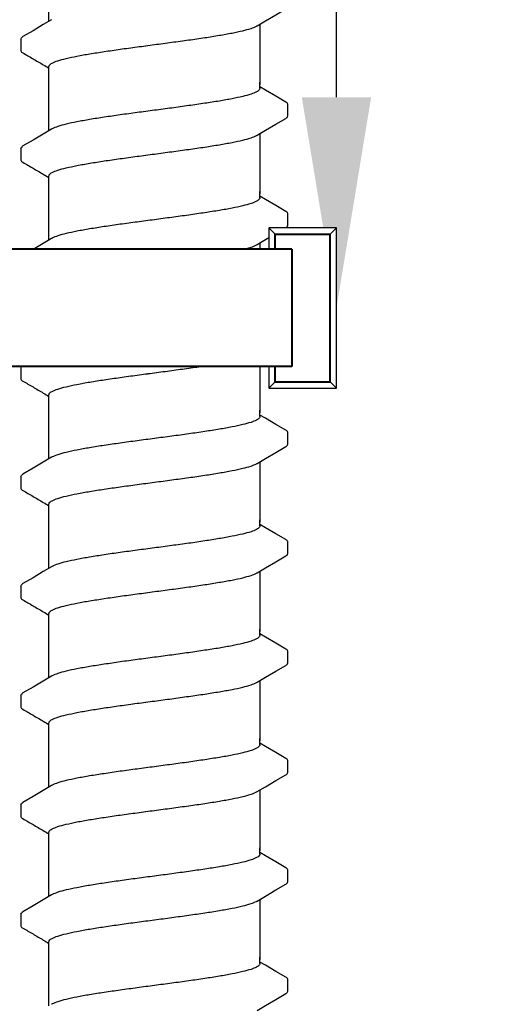
# Model space of a CAD drawing. Extents: x -2.1 to 84.9, y -7 to 26.5.
# Drawn here: x 77.6 to 78.7, y 18.8 to 21.1 of the extents above; entities that cross this region are included whole.
import ezdxf
from ezdxf import colors
from ezdxf.entities.mleader import LeaderData, LeaderLine
from ezdxf.enums import TextEntityAlignment as Align
from ezdxf.math import Vec2, Vec3

# ---------------------------------------------------------------- set-up
doc = ezdxf.new("R2010")
doc.units = 0
doc.header["$MEASUREMENT"] = 0
for name, color, linetype in [('HI-DETL-FINE', 249, 'Continuous'), ('HI-DIMS', 1, 'Continuous'), ('HI-PROD-FINE', 249, 'Continuous'), ('HI-TEXT-STND', 2, 'Continuous')]:
    doc.layers.add(name, color=color, linetype=linetype)
doc.layers.add('HI-PROD-THIN', color=1, linetype='Continuous', lineweight=40)
doc.styles.add('HUNTER', font='ARIALN_0.TTF')
doc.styles.get("Standard").update_dxf_attribs({"font": 'ARIAL_0.TTF'})
doc.dimstyles.new('HUNTER-METRIC', dxfattribs={"dimtxt": 0.125, "dimasz": 0.1, "dimexe": 0.05, "dimexo": 0.05, "dimgap": 0.09, "dimtad": 0, "dimtoh": 1, "dimdec": 3, "dimzin": 3, "dimdsep": 46, "dimlunit": 4, "dimtxsty": 'HUNTER', "dimblk": 'ARCHTICK', "dimcen": 0.1, "dimclrd": 249, "dimclre": 249, "dimclrt": 1, "dimadec": 4, "dimazin": 2, "dimtfac": 1, "dimtdec": 3, "dimtofl": 0, "dimtmove": 2, "dimatfit": 0, "dimfxl": 1, "dimfrac": 2, "dimtolj": 1, "dimtzin": 0, "dimarcsym": 0})

# ---------------------------------------------------------------- blocks, each defined once
blk = doc.blocks.new('_ARCHTICK')
at = {"const_width": 0.15}
blk.add_lwpolyline([(-0.5, -0.5), (0.5, 0.5)], dxfattribs=at)
blk = doc.blocks.new('*D8')
at = {"layer": 'Defpoints', "color": 0, "transparency": 16777216}
for p in [(77.2348, 25.7587), (83.4173, 25.7587), (82.9742, 7.6699)]:
    blk.add_point(p, dxfattribs=at)
at = {"layer": 'HI-DIMS', "color": 249, "lineweight": -2, "transparency": 16777216}
for p, q in [((77.4348, 25.7587), (83.6173, 25.7587)), ((83.4173, 25.7587), (83.4173, 22.7055)), ((83.4173, 7.6699), (83.4173, 15.9535)), ((83.1742, 7.6699), (83.6173, 7.6699))]:
    blk.add_line(p, q, dxfattribs=at)
at = {"layer": 'HI-DIMS', "color": 249, "lineweight": -2, "transparency": 16777216, "xscale": 0.4, "yscale": 0.4, "zscale": 0.4}
for p, rotation in [((83.4173, 25.7587), 90), ((83.4173, 7.6699), 270)]:
    blk.add_blockref('_ARCHTICK', p, dxfattribs=dict(at, rotation=rotation))
at = {"layer": 'HI-DIMS', "color": 1, "transparency": 16777216, "insert": (83.4173, 19.3295), "char_height": 0.5, "width": 6.667982, "attachment_point": 5, "rotation": 90, "style": 'HUNTER'}
blk.add_mtext('\\A1;REFER TO PLAN\\PMIN. 12" [30CM] U.N.O.', dxfattribs=at)
blk = doc.blocks.new('_TagCircle')
at = {"transparency": 16777216}
blk.add_circle((0, 0), 0.125, dxfattribs=at)
at = {"transparency": 16777216, "style": 'HUNTER'}
blk.add_attdef('TAGNUMBER', text='', height=0.125, dxfattribs=at).set_placement((0, -0.0625), align=Align.CENTER)

msp = doc.modelspace()

# ---------------------------------------------------------------- linework, layer by layer
at = {"layer": 'HI-DETL-FINE'}
for p, q in [((77.579, 21.0692), (77.579, 21.042)), ((78.159, 20.9482), (78.1457, 20.9561)), ((78.2124, 20.8872), (78.2124, 20.9145)), ((77.579, 20.8097), (77.579, 20.7825)), ((78.159, 20.6887), (78.1457, 20.6965)), ((78.2124, 20.6277), (78.2124, 20.655)), ((77.579, 20.5502), (77.579, 20.523)), ((78.159, 20.4292), (78.1457, 20.437)), ((78.2124, 20.3682), (78.2124, 20.3955)), ((77.579, 20.2907), (77.579, 20.2635)), ((78.159, 20.1697), (78.1457, 20.1775)), ((78.2124, 20.1087), (78.2124, 20.136)), ((77.579, 20.0311), (77.579, 20.004)), ((78.159, 19.9102), (78.1457, 19.918)), ((78.2124, 19.8491), (78.2124, 19.8765)), ((77.579, 19.7716), (77.579, 19.7445)), ((78.159, 19.6507), (78.1457, 19.6585)), ((78.2124, 19.5896), (78.2124, 19.617)), ((77.579, 19.5121), (77.579, 19.485)), ((78.159, 19.3911), (78.1457, 19.399)), ((78.2124, 19.3301), (78.2124, 19.3575)), ((77.579, 19.2526), (77.579, 19.2255)), ((78.159, 19.1316), (78.1457, 19.1395)), ((78.2124, 19.0706), (78.2124, 19.098)), ((77.579, 18.9931), (77.579, 18.966)), ((78.159, 18.8721), (78.1457, 18.88)), ((78.2124, 18.8111), (78.2124, 18.8384))]:
    msp.add_line(p, q, dxfattribs=at)
for points in [[(77.6457, 21.1114), (77.6457, 21.2267)], [(78.1394, 21.1007), (78.1593, 21.1125), (78.1837, 21.1268), (78.2074, 21.1406)], [(77.6521, 21.1151), (77.6324, 21.1035), (77.608, 21.0891), (77.5841, 21.0751)], [(78.1457, 21.1044), (78.1457, 20.9613)], [(77.6457, 20.9613), (77.6457, 21.0039)], [(77.6457, 20.8519), (77.6457, 20.9671)], [(78.1457, 20.9523), (78.1457, 20.9671)], [(78.2073, 20.9198), (78.1834, 20.9338), (78.159, 20.9482)], [(78.1394, 20.8412), (78.1593, 20.853), (78.1837, 20.8673), (78.2074, 20.8811)], [(77.6521, 20.8556), (77.6324, 20.844), (77.608, 20.8296), (77.5841, 20.8156)], [(78.1457, 20.8449), (78.1457, 20.7018)], [(77.6457, 20.7018), (77.6457, 20.7444)], [(77.6457, 20.5924), (77.6457, 20.7076)], [(78.1457, 20.6928), (78.1457, 20.7076)], [(78.2073, 20.6603), (78.1834, 20.6743), (78.159, 20.6887)], [(78.1394, 20.5817), (78.1593, 20.5935), (78.1837, 20.6078), (78.2074, 20.6216)], [(77.6521, 20.5961), (77.6324, 20.5845), (77.608, 20.5701), (77.5841, 20.5561)], [(78.1457, 20.5854), (78.1457, 20.4423)], [(77.6457, 20.4423), (77.6457, 20.4849)], [(77.6457, 20.3329), (77.6457, 20.4481)], [(78.1457, 20.4333), (78.1457, 20.4481)], [(78.2073, 20.4008), (78.1834, 20.4148), (78.159, 20.4292)], [(78.1394, 20.3222), (78.1593, 20.3339), (78.1837, 20.3483), (78.2074, 20.3621)], [(77.6521, 20.3366), (77.6324, 20.325), (77.608, 20.3106), (77.5841, 20.2966)], [(78.1457, 20.3259), (78.1457, 20.1828)], [(77.6457, 20.1828), (77.6457, 20.2254)], [(77.6457, 20.0734), (77.6457, 20.1886)], [(78.1457, 20.1738), (78.1457, 20.1886)], [(78.2073, 20.1413), (78.1834, 20.1553), (78.159, 20.1697)], [(78.1394, 20.0627), (78.1593, 20.0744), (78.1837, 20.0888), (78.2074, 20.1026)], [(77.6521, 20.0771), (77.6324, 20.0655), (77.608, 20.0511), (77.5841, 20.0371)], [(78.1457, 20.0664), (78.1457, 19.9233)], [(77.6457, 19.9233), (77.6457, 19.9659)], [(77.6457, 19.8139), (77.6457, 19.9291)], [(78.1457, 19.9143), (78.1457, 19.9291)], [(78.2073, 19.8818), (78.1834, 19.8958), (78.159, 19.9102)], [(78.1394, 19.8032), (78.1593, 19.8149), (78.1837, 19.8293), (78.2074, 19.8431)], [(77.6521, 19.8176), (77.6324, 19.806), (77.608, 19.7916), (77.5841, 19.7776)], [(78.1457, 19.8069), (78.1457, 19.6638)], [(77.6457, 19.6638), (77.6457, 19.7064)], [(77.6457, 19.5544), (77.6457, 19.6696)], [(78.1457, 19.6548), (78.1457, 19.6696)], [(78.2073, 19.6223), (78.1834, 19.6363), (78.159, 19.6507)], [(78.1394, 19.5437), (78.1593, 19.5554), (78.1837, 19.5698), (78.2074, 19.5836)], [(77.6521, 19.5581), (77.6324, 19.5465), (77.608, 19.5321), (77.5841, 19.5181)], [(78.1457, 19.5474), (78.1457, 19.4043)], [(77.6457, 19.4043), (77.6457, 19.4469)], [(77.6457, 19.2949), (77.6457, 19.4101)], [(78.1457, 19.3953), (78.1457, 19.4101)], [(78.2073, 19.3628), (78.1834, 19.3768), (78.159, 19.3911)], [(78.1394, 19.2842), (78.1593, 19.2959), (78.1837, 19.3103), (78.2074, 19.3241)], [(77.6521, 19.2986), (77.6324, 19.287), (77.608, 19.2726), (77.5841, 19.2586)], [(78.1457, 19.2879), (78.1457, 19.1448)], [(77.6457, 19.1448), (77.6457, 19.1874)], [(77.6457, 19.0354), (77.6457, 19.1506)], [(78.1457, 19.1358), (78.1457, 19.1506)], [(78.2073, 19.1033), (78.1834, 19.1173), (78.159, 19.1316)], [(78.1394, 19.0247), (78.1593, 19.0364), (78.1837, 19.0508), (78.2074, 19.0646)], [(77.6521, 19.0391), (77.6324, 19.0275), (77.608, 19.0131), (77.5841, 18.9991)], [(78.1457, 19.0284), (78.1457, 18.8853)], [(77.6457, 18.8853), (77.6457, 18.9279)], [(77.6457, 18.7759), (77.6457, 18.8911)], [(78.1457, 18.8763), (78.1457, 18.8911)], [(78.2073, 18.8438), (78.1834, 18.8578), (78.159, 18.8721)], [(78.1394, 18.7652), (78.1593, 18.7769), (78.1837, 18.7913), (78.2074, 18.8051)]]:
    msp.add_lwpolyline(points, dxfattribs=at)
for points, start_tangent, end_tangent in [([(77.8957, 21.0561), (77.9368, 21.0616), (77.9773, 21.0671), (78.0154, 21.0726), (78.0497, 21.0781), (78.08, 21.0836), (78.1053, 21.0891), (78.1248, 21.0945), (78.138, 21.0999), (78.1394, 21.1006)], (0.991319, 0.131478), (0.892084, 0.45187)), ([(77.5791, 21.0692), (77.5827, 21.0742), (77.5841, 21.0752)], (0.061329, 0.998118), (0.827446, 0.561546)), ([(77.6457, 21.0039), (77.6465, 21.0067), (77.6532, 21.0121), (77.6664, 21.0176), (77.6862, 21.0231), (77.7119, 21.0287), (77.7424, 21.0342), (77.7767, 21.0396), (77.8144, 21.0451), (77.8546, 21.0506), (77.8957, 21.0561)], (-0.00688, 0.999976), (0.991319, 0.131478)), ([(77.875, 21.0533), (77.8957, 21.0561)], (0.99126, 0.131924), (0.991319, 0.131478)), ([(78.1457, 20.9523), (78.1449, 20.9496), (78.138, 20.9441), (78.1248, 20.9386), (78.1053, 20.9332), (78.08, 20.9277), (78.0497, 20.9222), (78.0154, 20.9168), (77.9773, 20.9113), (77.9368, 20.9057), (77.8957, 20.9002)], (0.003915, -0.999992), (-0.991319, -0.131478)), ([(77.8957, 20.9002), (77.8549, 20.8948), (77.8146, 20.8893), (77.7766, 20.8838), (77.7422, 20.8783), (77.7119, 20.8728), (77.6863, 20.8673), (77.6667, 20.8618), (77.6534, 20.8564), (77.652, 20.8557)], (-0.991319, -0.131478), (-0.892153, -0.451734)), ([(78.2074, 20.8811), (78.2103, 20.8834), (78.2124, 20.8872)], (0.844468, 0.535606), (0.147771, 0.989022)), ([(77.8957, 20.7966), (77.9368, 20.8021), (77.9773, 20.8076), (78.0154, 20.8131), (78.0497, 20.8186), (78.08, 20.8241), (78.1053, 20.8296), (78.1248, 20.835), (78.138, 20.8404), (78.1394, 20.8411)], (0.991319, 0.131478), (0.892084, 0.45187)), ([(77.5791, 20.8097), (77.5827, 20.8147), (77.5841, 20.8157)], (0.061329, 0.998118), (0.827446, 0.561546)), ([(77.6457, 20.7444), (77.6465, 20.7472), (77.6532, 20.7526), (77.6664, 20.7581), (77.6862, 20.7636), (77.7119, 20.7692), (77.7424, 20.7747), (77.7767, 20.7801), (77.8144, 20.7856), (77.8546, 20.7911), (77.8957, 20.7966)], (-0.00688, 0.999976), (0.991319, 0.131478)), ([(77.875, 20.7938), (77.8957, 20.7966)], (0.99126, 0.131924), (0.991319, 0.131478)), ([(78.1457, 20.6928), (78.1449, 20.6901), (78.138, 20.6846), (78.1248, 20.6791), (78.1053, 20.6737), (78.08, 20.6682), (78.0497, 20.6627), (78.0154, 20.6573), (77.9773, 20.6517), (77.9368, 20.6462), (77.8957, 20.6407)], (0.003915, -0.999992), (-0.991319, -0.131478)), ([(77.8957, 20.6407), (77.8549, 20.6353), (77.8146, 20.6298), (77.7766, 20.6243), (77.7422, 20.6188), (77.7119, 20.6133), (77.6863, 20.6078), (77.6667, 20.6023), (77.6534, 20.5969), (77.652, 20.5962)], (-0.991319, -0.131478), (-0.892153, -0.451734)), ([(78.2074, 20.6216), (78.2103, 20.6239), (78.2124, 20.6277)], (0.844468, 0.535606), (0.147771, 0.989022)), ([(77.8957, 20.5371), (77.9368, 20.5426), (77.9773, 20.5481), (78.0154, 20.5536), (78.0497, 20.5591), (78.08, 20.5646), (78.1053, 20.5701), (78.1248, 20.5755), (78.138, 20.5809), (78.1394, 20.5816)], (0.991319, 0.131478), (0.892084, 0.45187)), ([(77.5791, 20.5502), (77.5827, 20.5552), (77.5841, 20.5562)], (0.061329, 0.998118), (0.827446, 0.561546)), ([(77.6457, 20.4849), (77.6465, 20.4877), (77.6532, 20.4931), (77.6664, 20.4986), (77.6862, 20.5041), (77.7119, 20.5097), (77.7424, 20.5152), (77.7767, 20.5206), (77.8144, 20.5261), (77.8546, 20.5316), (77.8957, 20.5371)], (-0.00688, 0.999976), (0.991319, 0.131478)), ([(77.875, 20.5343), (77.8957, 20.5371)], (0.99126, 0.131924), (0.991319, 0.131478)), ([(78.1457, 20.4333), (78.1449, 20.4306), (78.138, 20.4251), (78.1248, 20.4196), (78.1053, 20.4142), (78.08, 20.4087), (78.0497, 20.4032), (78.0154, 20.3978), (77.9773, 20.3922), (77.9368, 20.3867), (77.8957, 20.3812)], (0.003915, -0.999992), (-0.991319, -0.131478)), ([(77.8957, 20.3812), (77.8549, 20.3758), (77.8146, 20.3703), (77.7766, 20.3648), (77.7422, 20.3593), (77.7119, 20.3538), (77.6863, 20.3483), (77.6667, 20.3428), (77.6534, 20.3374), (77.652, 20.3367)], (-0.991319, -0.131478), (-0.892153, -0.451734)), ([(78.2074, 20.3621), (78.2103, 20.3644), (78.2124, 20.3682)], (0.844468, 0.535606), (0.147771, 0.989022)), ([(77.8957, 20.2776), (77.9368, 20.2831), (77.9773, 20.2886), (78.0154, 20.2941), (78.0497, 20.2996), (78.08, 20.3051), (78.1053, 20.3105), (78.1248, 20.316), (78.138, 20.3214), (78.1394, 20.3221)], (0.991319, 0.131478), (0.892084, 0.45187)), ([(77.5791, 20.2907), (77.5827, 20.2957), (77.5841, 20.2967)], (0.061329, 0.998118), (0.827446, 0.561546)), ([(77.6457, 20.2254), (77.6465, 20.2282), (77.6532, 20.2336), (77.6664, 20.2391), (77.6862, 20.2446), (77.7119, 20.2502), (77.7424, 20.2557), (77.7767, 20.2611), (77.8144, 20.2666), (77.8546, 20.2721), (77.8957, 20.2776)], (-0.00688, 0.999976), (0.991319, 0.131478)), ([(77.875, 20.2748), (77.8957, 20.2776)], (0.99126, 0.131924), (0.991319, 0.131478)), ([(78.1457, 20.1738), (78.1449, 20.1711), (78.138, 20.1656), (78.1248, 20.1601), (78.1053, 20.1547), (78.08, 20.1492), (78.0497, 20.1437), (78.0154, 20.1383), (77.9773, 20.1327), (77.9368, 20.1272), (77.8957, 20.1217)], (0.003915, -0.999992), (-0.991319, -0.131478)), ([(77.8957, 20.1217), (77.8549, 20.1163), (77.8146, 20.1108), (77.7766, 20.1053), (77.7422, 20.0998), (77.7119, 20.0943), (77.6863, 20.0888), (77.6667, 20.0833), (77.6534, 20.0779), (77.652, 20.0772)], (-0.991319, -0.131478), (-0.892153, -0.451734)), ([(78.2074, 20.1026), (78.2103, 20.1049), (78.2124, 20.1087)], (0.844468, 0.535606), (0.147771, 0.989022)), ([(77.8957, 20.0181), (77.9368, 20.0236), (77.9773, 20.0291), (78.0154, 20.0346), (78.0497, 20.0401), (78.08, 20.0455), (78.1053, 20.051), (78.1248, 20.0565), (78.138, 20.0619), (78.1394, 20.0626)], (0.991319, 0.131478), (0.892084, 0.45187)), ([(77.5791, 20.0311), (77.5827, 20.0362), (77.5841, 20.0372)], (0.061329, 0.998118), (0.827446, 0.561546)), ([(77.6457, 19.9659), (77.6465, 19.9687), (77.6532, 19.9741), (77.6664, 19.9796), (77.6862, 19.9851), (77.7119, 19.9907), (77.7424, 19.9962), (77.7767, 20.0016), (77.8144, 20.0071), (77.8546, 20.0126), (77.8957, 20.0181)], (-0.00688, 0.999976), (0.991319, 0.131478)), ([(77.875, 20.0153), (77.8957, 20.0181)], (0.99126, 0.131924), (0.991319, 0.131478)), ([(78.1457, 19.9143), (78.1449, 19.9116), (78.138, 19.9061), (78.1248, 19.9006), (78.1053, 19.8952), (78.08, 19.8897), (78.0497, 19.8842), (78.0154, 19.8788), (77.9773, 19.8732), (77.9368, 19.8677), (77.8957, 19.8622)], (0.003915, -0.999992), (-0.991319, -0.131478)), ([(77.8957, 19.8622), (77.8549, 19.8568), (77.8146, 19.8513), (77.7766, 19.8458), (77.7422, 19.8403), (77.7119, 19.8348), (77.6863, 19.8293), (77.6667, 19.8238), (77.6534, 19.8184), (77.652, 19.8177)], (-0.991319, -0.131478), (-0.892153, -0.451734)), ([(78.2074, 19.8431), (78.2103, 19.8454), (78.2124, 19.8491)], (0.844468, 0.535606), (0.147771, 0.989022)), ([(77.8957, 19.7586), (77.9368, 19.764), (77.9773, 19.7696), (78.0154, 19.7751), (78.0497, 19.7806), (78.08, 19.786), (78.1053, 19.7915), (78.1248, 19.797), (78.138, 19.8024), (78.1394, 19.8031)], (0.991319, 0.131478), (0.892084, 0.45187)), ([(77.5791, 19.7716), (77.5827, 19.7767), (77.5841, 19.7777)], (0.061329, 0.998118), (0.827446, 0.561546)), ([(77.6457, 19.7064), (77.6465, 19.7092), (77.6532, 19.7146), (77.6664, 19.7201), (77.6862, 19.7256), (77.7119, 19.7312), (77.7424, 19.7367), (77.7767, 19.7421), (77.8144, 19.7476), (77.8546, 19.7531), (77.8957, 19.7586)], (-0.00688, 0.999976), (0.991319, 0.131478)), ([(77.875, 19.7558), (77.8957, 19.7586)], (0.99126, 0.131924), (0.991319, 0.131478)), ([(78.1457, 19.6548), (78.1449, 19.6521), (78.138, 19.6466), (78.1248, 19.6411), (78.1053, 19.6357), (78.08, 19.6302), (78.0497, 19.6247), (78.0154, 19.6193), (77.9773, 19.6137), (77.9368, 19.6082), (77.8957, 19.6027)], (0.003915, -0.999992), (-0.991319, -0.131478)), ([(77.8957, 19.6027), (77.8549, 19.5973), (77.8146, 19.5918), (77.7766, 19.5862), (77.7422, 19.5808), (77.7119, 19.5753), (77.6863, 19.5698), (77.6667, 19.5643), (77.6534, 19.5589), (77.652, 19.5582)], (-0.991319, -0.131478), (-0.892153, -0.451734)), ([(78.2074, 19.5836), (78.2103, 19.5858), (78.2124, 19.5896)], (0.844468, 0.535606), (0.147771, 0.989022)), ([(77.8957, 19.4991), (77.9368, 19.5045), (77.9773, 19.5101), (78.0154, 19.5156), (78.0497, 19.5211), (78.08, 19.5265), (78.1053, 19.532), (78.1248, 19.5375), (78.138, 19.5429), (78.1394, 19.5436)], (0.991319, 0.131478), (0.892084, 0.45187)), ([(77.5791, 19.5121), (77.5827, 19.5172), (77.5841, 19.5182)], (0.061329, 0.998118), (0.827446, 0.561546)), ([(77.6457, 19.4469), (77.6465, 19.4497), (77.6532, 19.4551), (77.6664, 19.4606), (77.6862, 19.4661), (77.7119, 19.4717), (77.7424, 19.4772), (77.7767, 19.4826), (77.8144, 19.4881), (77.8546, 19.4936), (77.8957, 19.4991)], (-0.00688, 0.999976), (0.991319, 0.131478)), ([(77.875, 19.4963), (77.8957, 19.4991)], (0.99126, 0.131924), (0.991319, 0.131478)), ([(78.1457, 19.3953), (78.1449, 19.3926), (78.138, 19.3871), (78.1248, 19.3816), (78.1053, 19.3762), (78.08, 19.3707), (78.0497, 19.3652), (78.0154, 19.3598), (77.9773, 19.3542), (77.9368, 19.3487), (77.8957, 19.3432)], (0.003915, -0.999992), (-0.991319, -0.131478)), ([(77.8957, 19.3432), (77.8549, 19.3378), (77.8146, 19.3323), (77.7766, 19.3267), (77.7422, 19.3213), (77.7119, 19.3158), (77.6863, 19.3103), (77.6667, 19.3048), (77.6534, 19.2994), (77.652, 19.2987)], (-0.991319, -0.131478), (-0.892153, -0.451734)), ([(78.2074, 19.3241), (78.2103, 19.3263), (78.2124, 19.3301)], (0.844468, 0.535606), (0.147771, 0.989022)), ([(77.8957, 19.2396), (77.9368, 19.245), (77.9773, 19.2506), (78.0154, 19.2561), (78.0497, 19.2616), (78.08, 19.267), (78.1053, 19.2725), (78.1248, 19.278), (78.138, 19.2834), (78.1394, 19.2841)], (0.991319, 0.131478), (0.892084, 0.45187)), ([(77.5791, 19.2526), (77.5827, 19.2577), (77.5841, 19.2587)], (0.061329, 0.998118), (0.827446, 0.561546)), ([(77.6457, 19.1874), (77.6465, 19.1901), (77.6532, 19.1956), (77.6664, 19.2011), (77.6862, 19.2066), (77.7119, 19.2122), (77.7424, 19.2177), (77.7767, 19.2231), (77.8144, 19.2286), (77.8546, 19.2341), (77.8957, 19.2396)], (-0.00688, 0.999976), (0.991319, 0.131478)), ([(77.875, 19.2368), (77.8957, 19.2396)], (0.99126, 0.131924), (0.991319, 0.131478)), ([(78.1457, 19.1358), (78.1449, 19.1331), (78.138, 19.1275), (78.1248, 19.1221), (78.1053, 19.1167), (78.08, 19.1112), (78.0497, 19.1057), (78.0154, 19.1003), (77.9773, 19.0947), (77.9368, 19.0892), (77.8957, 19.0837)], (0.003915, -0.999992), (-0.991319, -0.131478)), ([(77.8957, 19.0837), (77.8549, 19.0783), (77.8146, 19.0728), (77.7766, 19.0672), (77.7422, 19.0618), (77.7119, 19.0563), (77.6863, 19.0508), (77.6667, 19.0453), (77.6534, 19.0399), (77.652, 19.0392)], (-0.991319, -0.131478), (-0.892153, -0.451734)), ([(78.2074, 19.0646), (78.2103, 19.0668), (78.2124, 19.0706)], (0.844468, 0.535606), (0.147771, 0.989022)), ([(77.8957, 18.9801), (77.9368, 18.9855), (77.9773, 18.9911), (78.0154, 18.9966), (78.0497, 19.0021), (78.08, 19.0075), (78.1053, 19.013), (78.1248, 19.0185), (78.138, 19.0239), (78.1394, 19.0246)], (0.991319, 0.131478), (0.892084, 0.45187)), ([(77.5791, 18.9931), (77.5827, 18.9982), (77.5841, 18.9992)], (0.061329, 0.998118), (0.827446, 0.561546)), ([(77.6457, 18.9279), (77.6465, 18.9306), (77.6532, 18.9361), (77.6664, 18.9416), (77.6862, 18.9471), (77.7119, 18.9527), (77.7424, 18.9582), (77.7767, 18.9636), (77.8144, 18.9691), (77.8546, 18.9746), (77.8957, 18.9801)], (-0.00688, 0.999976), (0.991319, 0.131478)), ([(77.875, 18.9773), (77.8957, 18.9801)], (0.99126, 0.131924), (0.991319, 0.131478)), ([(78.1457, 18.8763), (78.1449, 18.8736), (78.138, 18.868), (78.1248, 18.8626), (78.1053, 18.8572), (78.08, 18.8517), (78.0497, 18.8462), (78.0154, 18.8408), (77.9773, 18.8352), (77.9368, 18.8297), (77.8957, 18.8242)], (0.003915, -0.999992), (-0.991319, -0.131478)), ([(77.8957, 18.8242), (77.8549, 18.8188), (77.8146, 18.8132), (77.7766, 18.8077), (77.7422, 18.8023), (77.7119, 18.7968), (77.6863, 18.7913), (77.6667, 18.7858), (77.6534, 18.7804), (77.652, 18.7797)], (-0.991319, -0.131478), (-0.892153, -0.451734)), ([(78.2074, 18.8051), (78.2103, 18.8073), (78.2124, 18.8111)], (0.844468, 0.535606), (0.147771, 0.989022))]:
    msp.add_spline(points, degree=3, dxfattribs=dict(at, start_tangent=start_tangent, end_tangent=end_tangent))
for points, knots in [([(77.579, 21.0421), (77.579, 21.0418), (77.5793, 21.0392), (77.5821, 21.0375), (77.5841, 21.0365), (77.5921, 21.0318), (77.6, 21.0272), (77.608, 21.0225), (77.6161, 21.0177), (77.6242, 21.0129), (77.6324, 21.0081), (77.6368, 21.0055), (77.6413, 21.0029), (77.6457, 21.0002)], [0.191889, 0.191889, 0.191889, 0.191889, 0.192146, 0.194166, 0.194166, 0.194166, 1.194166, 1.194166, 1.194166, 2.194166, 2.194166, 2.194166, 2.741554, 2.741554, 2.741554, 2.741554]), ([(78.2124, 20.9143), (78.2124, 20.9146), (78.2121, 20.9171), (78.2093, 20.9188), (78.2073, 20.9198)], [0.191895568, 0.191895568, 0.191895568, 0.191895568, 0.192146199, 0.194166381, 0.194166381, 0.194166381, 0.194166381]), ([(77.579, 20.7826), (77.579, 20.7823), (77.5793, 20.7797), (77.5821, 20.778), (77.5841, 20.777), (77.5921, 20.7723), (77.6, 20.7677), (77.608, 20.763), (77.6161, 20.7582), (77.6242, 20.7534), (77.6324, 20.7486), (77.6368, 20.746), (77.6413, 20.7434), (77.6457, 20.7407)], [0.191889, 0.191889, 0.191889, 0.191889, 0.192146, 0.194166, 0.194166, 0.194166, 1.194166, 1.194166, 1.194166, 2.194166, 2.194166, 2.194166, 2.741554, 2.741554, 2.741554, 2.741554]), ([(78.2124, 20.6548), (78.2124, 20.6551), (78.2121, 20.6576), (78.2093, 20.6593), (78.2073, 20.6603)], [0.191895568, 0.191895568, 0.191895568, 0.191895568, 0.192146199, 0.194166381, 0.194166381, 0.194166381, 0.194166381]), ([(77.579, 20.5231), (77.579, 20.5228), (77.5793, 20.5202), (77.5821, 20.5185), (77.5841, 20.5175), (77.5921, 20.5128), (77.6, 20.5081), (77.608, 20.5035), (77.6161, 20.4987), (77.6242, 20.4939), (77.6324, 20.4891), (77.6368, 20.4865), (77.6413, 20.4839), (77.6457, 20.4812)], [0.191889, 0.191889, 0.191889, 0.191889, 0.192146, 0.194166, 0.194166, 0.194166, 1.194166, 1.194166, 1.194166, 2.194166, 2.194166, 2.194166, 2.741554, 2.741554, 2.741554, 2.741554]), ([(78.2124, 20.3953), (78.2124, 20.3956), (78.2121, 20.3981), (78.2093, 20.3998), (78.2073, 20.4008)], [0.191895568, 0.191895568, 0.191895568, 0.191895568, 0.192146199, 0.194166381, 0.194166381, 0.194166381, 0.194166381]), ([(77.579, 20.2636), (77.579, 20.2633), (77.5793, 20.2607), (77.5821, 20.259), (77.5841, 20.258), (77.5921, 20.2533), (77.6, 20.2486), (77.608, 20.244), (77.6161, 20.2392), (77.6242, 20.2344), (77.6324, 20.2296), (77.6368, 20.227), (77.6413, 20.2244), (77.6457, 20.2217)], [0.191889, 0.191889, 0.191889, 0.191889, 0.192146, 0.194166, 0.194166, 0.194166, 1.194166, 1.194166, 1.194166, 2.194166, 2.194166, 2.194166, 2.741554, 2.741554, 2.741554, 2.741554]), ([(78.2124, 20.1358), (78.2124, 20.1361), (78.2121, 20.1386), (78.2093, 20.1403), (78.2073, 20.1413)], [0.191895568, 0.191895568, 0.191895568, 0.191895568, 0.192146199, 0.194166381, 0.194166381, 0.194166381, 0.194166381]), ([(77.579, 20.0041), (77.579, 20.0038), (77.5793, 20.0012), (77.5821, 19.9995), (77.5841, 19.9985), (77.5921, 19.9938), (77.6, 19.9891), (77.608, 19.9845), (77.6161, 19.9797), (77.6242, 19.9749), (77.6324, 19.9701), (77.6368, 19.9675), (77.6413, 19.9648), (77.6457, 19.9622)], [0.191889, 0.191889, 0.191889, 0.191889, 0.192146, 0.194166, 0.194166, 0.194166, 1.194166, 1.194166, 1.194166, 2.194166, 2.194166, 2.194166, 2.741554, 2.741554, 2.741554, 2.741554]), ([(78.2124, 19.8763), (78.2124, 19.8765), (78.2121, 19.8791), (78.2093, 19.8808), (78.2073, 19.8818)], [0.191895568, 0.191895568, 0.191895568, 0.191895568, 0.192146199, 0.194166381, 0.194166381, 0.194166381, 0.194166381]), ([(77.579, 19.7445), (77.579, 19.7443), (77.5793, 19.7417), (77.5821, 19.74), (77.5841, 19.739), (77.5921, 19.7343), (77.6, 19.7296), (77.608, 19.725), (77.6161, 19.7202), (77.6242, 19.7154), (77.6324, 19.7106), (77.6368, 19.708), (77.6413, 19.7053), (77.6457, 19.7027)], [0.191889, 0.191889, 0.191889, 0.191889, 0.192146, 0.194166, 0.194166, 0.194166, 1.194166, 1.194166, 1.194166, 2.194166, 2.194166, 2.194166, 2.741554, 2.741554, 2.741554, 2.741554]), ([(78.2124, 19.6168), (78.2124, 19.617), (78.2121, 19.6196), (78.2093, 19.6213), (78.2073, 19.6223)], [0.191895568, 0.191895568, 0.191895568, 0.191895568, 0.192146199, 0.194166381, 0.194166381, 0.194166381, 0.194166381]), ([(77.579, 19.485), (77.579, 19.4848), (77.5793, 19.4822), (77.5821, 19.4805), (77.5841, 19.4795), (77.5921, 19.4748), (77.6, 19.4701), (77.608, 19.4655), (77.6161, 19.4607), (77.6242, 19.4559), (77.6324, 19.4511), (77.6368, 19.4485), (77.6413, 19.4458), (77.6457, 19.4432)], [0.191889, 0.191889, 0.191889, 0.191889, 0.192146, 0.194166, 0.194166, 0.194166, 1.194166, 1.194166, 1.194166, 2.194166, 2.194166, 2.194166, 2.741554, 2.741554, 2.741554, 2.741554]), ([(78.2124, 19.3573), (78.2124, 19.3575), (78.2121, 19.3601), (78.2093, 19.3618), (78.2073, 19.3628)], [0.191895568, 0.191895568, 0.191895568, 0.191895568, 0.192146199, 0.194166381, 0.194166381, 0.194166381, 0.194166381]), ([(77.579, 19.2255), (77.579, 19.2253), (77.5793, 19.2227), (77.5821, 19.221), (77.5841, 19.22), (77.5921, 19.2153), (77.6, 19.2106), (77.608, 19.206), (77.6161, 19.2012), (77.6242, 19.1964), (77.6324, 19.1916), (77.6368, 19.189), (77.6413, 19.1863), (77.6457, 19.1837)], [0.191889, 0.191889, 0.191889, 0.191889, 0.192146, 0.194166, 0.194166, 0.194166, 1.194166, 1.194166, 1.194166, 2.194166, 2.194166, 2.194166, 2.741554, 2.741554, 2.741554, 2.741554]), ([(78.2124, 19.0978), (78.2124, 19.098), (78.2121, 19.1006), (78.2093, 19.1023), (78.2073, 19.1033)], [0.191895568, 0.191895568, 0.191895568, 0.191895568, 0.192146199, 0.194166381, 0.194166381, 0.194166381, 0.194166381]), ([(77.579, 18.966), (77.579, 18.9657), (77.5793, 18.9632), (77.5821, 18.9615), (77.5841, 18.9605), (77.5921, 18.9558), (77.6, 18.9511), (77.608, 18.9465), (77.6161, 18.9417), (77.6242, 18.9369), (77.6324, 18.9321), (77.6368, 18.9295), (77.6413, 18.9268), (77.6457, 18.9242)], [0.191889, 0.191889, 0.191889, 0.191889, 0.192146, 0.194166, 0.194166, 0.194166, 1.194166, 1.194166, 1.194166, 2.194166, 2.194166, 2.194166, 2.741554, 2.741554, 2.741554, 2.741554]), ([(78.2124, 18.8383), (78.2124, 18.8385), (78.2121, 18.8411), (78.2093, 18.8428), (78.2073, 18.8438)], [0.191895568, 0.191895568, 0.191895568, 0.191895568, 0.192146199, 0.194166381, 0.194166381, 0.194166381, 0.194166381])]:
    msp.add_open_spline(points, degree=3, knots=knots, dxfattribs=at)

# ---------------------------------------------------------------- dimensions: what is measured, and where the dimension line sits
at = {"layer": 'HI-DIMS'}
dim = msp.add_linear_dim(base=(83.4173, 25.7587), p1=(82.9742, 7.6699), p2=(77.2348, 25.7587), angle=90, text='REFER TO PLAN\\PMIN. 12" [30CM] U.N.O.', dimstyle='HUNTER-METRIC', override={"dimscale": 4}, dxfattribs=at)
dim.commit()
dim.dimension.update_dxf_attribs({"geometry": '*D8', "text_midpoint": (83.4173, 19.3295), "dimtype": 160})

# ---------------------------------------------------------------- leaders
at = {"layer": 'HI-TEXT-STND'}
ml = msp.add_multileader_block('Standard', dxfattribs=at)
ml.set_content('_TagCircle', color=256, scale=4)
ml.set_attribute('TAGNUMBER', '6', width=0)
ml.set_leader_properties()
ml.build(insert=Vec2(0, 0))
ml.multileader.update_dxf_attribs({"dogleg_length": 0.125, "arrow_head_size": 0.5, "scale": 4})
ctx = ml.context
ctx.base_point, ctx.scale, ctx.char_height, ctx.arrow_head_size, ctx.landing_gap_size, ctx.plane_origin = Vec3(80.7097, 20.1701), 4, 0.4, 0.5, 0.2, Vec3(78.4027, 21.5279)
notes = []
notes.append((ctx, [(0, (1, 1, 0), (80.2097, 20.1701), (1, 0), 0.5, [(1, [(78.3274, 20.4312), (78.3274, 23.4312)], 0, [])])]))
ctx.block.insert = Vec3(81.2097, 20.1701)
ml = msp.add_multileader_block('Standard', dxfattribs=at)
ml.set_content('_TagCircle', color=256, scale=4)
ml.set_attribute('TAGNUMBER', '7', width=0)
ml.set_leader_properties()
ml.build(insert=Vec2(0, 0))
ml.multileader.update_dxf_attribs({"dogleg_length": 0.125, "arrow_head_size": 0.5, "scale": 4})
ctx = ml.context
ctx.base_point, ctx.scale, ctx.char_height, ctx.arrow_head_size, ctx.landing_gap_size, ctx.plane_origin = Vec3(80.7097, 19.1701), 4, 0.4, 0.5, 0.2, Vec3(78.4027, 20.5279)
notes.append((ctx, [(0, (1, 1, 0), (80.2097, 19.1701), (1, 0), 0.5, [(0, [(78.2073, 17.5463)], 0, [])])]))
ctx.block.insert = Vec3(81.2097, 19.1701)
for ctx, leaders in notes:
    for number, flags, end, landing, length, lines in leaders:
        leader = LeaderData()
        leader.index, (leader.has_last_leader_line, leader.has_dogleg_vector, leader.attachment_direction) = number, flags
        leader.last_leader_point, leader.dogleg_vector, leader.dogleg_length = Vec3(end), Vec3(landing), length
        for number, points, colour, breaks in lines:
            line = LeaderLine()
            line.index, line.vertices, line.color, line.breaks = number, Vec3.list(points), colors.encode_raw_color(colour), breaks
            leader.lines.append(line)
        ctx.leaders.append(leader)

# ---------------------------------------------------------------- next in the draw order: wipeouts: each hides what was drawn before it
msp.add_wipeout([(78.1674, 20.571), (78.1674, 20.6212), (78.3274, 20.6212), (78.3274, 20.2412), (78.1674, 20.2412), (78.1674, 20.2927), (76.5169, 20.2927), (76.5169, 20.2463), (76.3367, 20.2463), (76.3367, 20.2927), (76.1129, 20.2927), (76.1129, 20.571), (76.3367, 20.571), (76.3367, 20.6174), (76.5169, 20.6174), (76.5169, 20.571)])

# ---------------------------------------------------------------- next in the draw order: linework, layer by layer
at = {"layer": 'HI-PROD-FINE'}
for p, q in [((78.1674, 20.6212), (78.1674, 20.571)), ((78.1674, 20.6212), (78.1824, 20.6062)), ((78.3274, 20.6212), (78.1674, 20.6212)), ((78.3274, 20.6212), (78.3124, 20.6062)), ((78.3274, 20.2412), (78.3274, 20.6212)), ((78.1674, 20.2927), (78.1674, 20.2412)), ((78.1674, 20.2412), (78.1824, 20.2562)), ((78.3274, 20.2412), (78.3124, 20.2562)), ((78.1674, 20.2412), (78.3274, 20.2412))]:
    msp.add_line(p, q, dxfattribs=at)
at = {"layer": 'HI-PROD-THIN'}
for p, q in [((78.1824, 20.571), (78.1824, 20.6062)), ((78.1824, 20.6062), (78.3124, 20.6062)), ((78.3124, 20.2562), (78.3124, 20.6062)), ((78.2213, 20.571), (76.5169, 20.571)), ((78.2213, 20.571), (78.2213, 20.2927)), ((78.2213, 20.2927), (76.5169, 20.2927)), ((78.1824, 20.2562), (78.1824, 20.2927)), ((78.1824, 20.2562), (78.3124, 20.2562))]:
    msp.add_line(p, q, dxfattribs=at)

doc.saveas('drawing.dxf')
